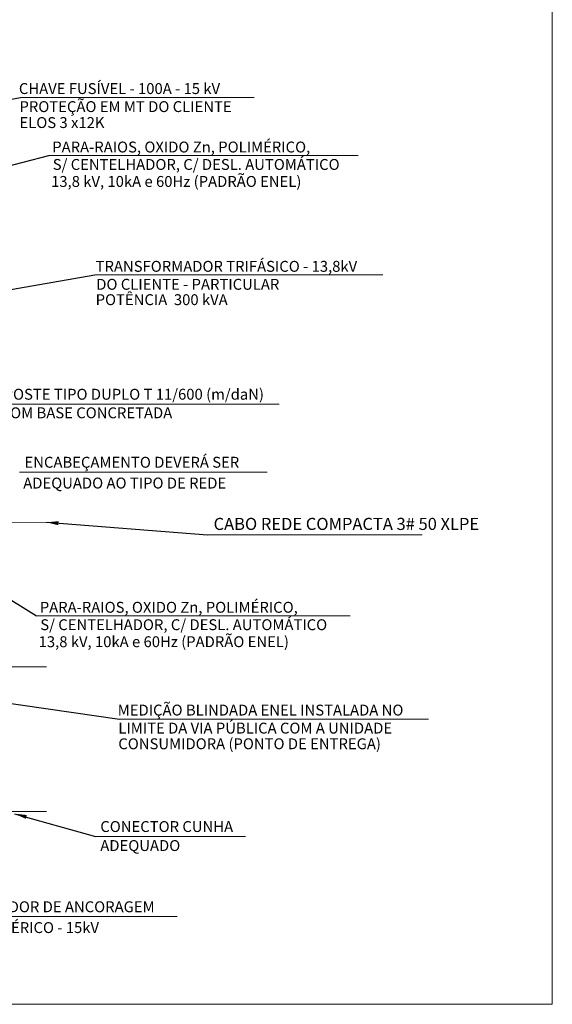
# Model space of a CAD drawing. Units: inches. Extents: x -5868 to -525, y -10413 to -7572.
# Drawn here: x -5174 to -5086, y -7937 to -7774 of the extents above; entities that cross this region are included whole.
import ezdxf

# ---------------------------------------------------------------- set-up
doc = ezdxf.new("R2010")
doc.units = ezdxf.units.IN
doc.header["$LTSCALE"] = 10
doc.header["$MEASUREMENT"] = 0
doc.layers.get('0').update_dxf_attribs({"lineweight": 9})
for name, color, linetype, lineweight in [('1', 1, 'Continuous', 15), ('11', 1, 'Continuous', 13), ('TEXTO', 7, 'Continuous', 18)]:
    doc.layers.add(name, color=color, linetype=linetype, lineweight=lineweight)
doc.styles.add('MS-35', font='arial.ttf', dxfattribs={"height": 0.35})
doc.dimstyles.new('ISO-25', dxfattribs={"dimtxt": 2.5, "dimasz": 2.5, "dimexe": 1.25, "dimexo": 0.625, "dimtad": 1, "dimtxsty": 'Standard', "dimcen": 2.5, "dimadec": 0, "dimazin": 0, "dimtfac": 1, "dimtmove": 0, "dimatfit": 3, "dimfxl": 1, "dimarcsym": 0})

msp = doc.modelspace()

# ---------------------------------------------------------------- linework, layer by layer
at = {"color": 0, "lineweight": 0, "ltscale": 20}
for p, q in [((-5086.01, -7752.69), (-5086.01, -7937.2)), ((-5135.36, -7787.35), (-5174, -7787.35)), ((-5118.16, -7796.9), (-5169.32, -7796.9)), ((-5114.05, -7816.65), (-5161.7, -7816.65)), ((-5131.23, -7837.99), (-5177.61, -7837.99)), ((-5133.17, -7849.23), (-5174.16, -7849.23)), ((-5107.54, -7859.58), (-5143.08, -7859.58)), ((-5119.44, -7872.97), (-5171.38, -7872.97)), ((-5106.52, -7890.07), (-5157.65, -7890.07)), ((-5136.75, -7909.44), (-5161.62, -7909.44)), ((-5148.07, -7922.7), (-5183.61, -7922.7)), ((-5086.01, -7937.2), (-5335.69, -7937.2))]:
    msp.add_line(p, q, dxfattribs=at)
at = {"layer": '1', "color": 0, "linetype": 'Continuous', "lineweight": 0}
for p, q in [((-5182.81, -7857.57), (-5169.72, -7857.53)), ((-5182.81, -7881.46), (-5169.72, -7881.42)), ((-5182.81, -7905.31), (-5169.72, -7905.31))]:
    msp.add_line(p, q, dxfattribs=at)

# ---------------------------------------------------------------- texts
at = {"layer": 'TEXTO', "color": 0, "lineweight": 0, "style": 'MS-35'}
for s, height, p in [('CHAVE FUSÍVEL - 100A - 15 kV', 1.8, (-5174.27, -7786.75)), ('PROTEÇÃO EM MT DO CLIENTE ', 1.8, (-5174.17, -7789.73)), ('ELOS 3 x12K', 1.8, (-5174.17, -7792.37)), ('PARA-RAIOS, OXIDO Zn, POLIMÉRICO, ', 1.8, (-5168.75, -7796.41)), ('S/ CENTELHADOR, C/ DESL. AUTOMÁTICO', 1.8, (-5168.67, -7799.29)), ('13,8 kV, 10kA e 60Hz (PADRÃO ENEL) ', 1.8, (-5168.94, -7802.1)), ('TRANSFORMADOR TRIFÁSICO - 13,8kV', 1.8, (-5161.57, -7816.13)), ('DO CLIENTE - PARTICULAR ', 1.8, (-5161.47, -7819.1)), ('POTÊNCIA  300 kVA', 1.8, (-5161.57, -7821.64)), ('POSTE TIPO DUPLO T 11/600 (m/daN)', 1.8, (-5176.79, -7837.27)), ('COM BASE CONCRETADA', 1.8, (-5177.28, -7840.34)), ('ENCABEÇAMENTO DEVERÁ SER', 1.8, (-5173.34, -7848.51)), ('ADEQUADO AO TIPO DE REDE', 1.8, (-5173.55, -7851.95)), ('CABO REDE COMPACTA 3# 50 XLPE', 2, (-5142.06, -7858.8)), ('PARA-RAIOS, OXIDO Zn, POLIMÉRICO, ', 1.8, (-5170.81, -7872.48)), ('S/ CENTELHADOR, C/ DESL. AUTOMÁTICO', 1.8, (-5170.73, -7875.36)), ('13,8 kV, 10kA e 60Hz (PADRÃO ENEL) ', 1.8, (-5171, -7878.17)), ('MEDIÇÃO BLINDADA ENEL INSTALADA NO', 1.8, (-5157.92, -7889.47)), ('LIMITE DA VIA PÚBLICA COM A UNIDADE', 1.8, (-5157.82, -7892.45)), ('CONSUMIDORA (PONTO DE ENTREGA)', 1.8, (-5157.82, -7895.04)), ('CONECTOR CUNHA ', 1.8, (-5160.8, -7908.72)), ('ADEQUADO', 1.8, (-5160.8, -7911.86)), ('ISOLADOR DE ANCORAGEM ', 1.8, (-5182.79, -7921.98)), ('POLIMÉRICO - 15kV', 1.8, (-5183, -7925.42))]:
    msp.add_text(s, height=height, dxfattribs=at).set_placement(p)

# ---------------------------------------------------------------- leaders
at = {"layer": '11', "color": 0, "linetype": 'Continuous', "lineweight": 0, "ltscale": 0.8}
for points in [[(-5193.34, -7790.78), (-5174, -7787.35)], [(-5191.73, -7802.71), (-5169.32, -7796.9)], [(-5189.06, -7821.4), (-5161.7, -7816.65)], [(-5169.72, -7857.53), (-5143.08, -7859.58)], [(-5189.97, -7861.38), (-5171.38, -7872.97)], [(-5182.12, -7886.5), (-5157.65, -7890.07)], [(-5174.97, -7905.69), (-5161.62, -7909.44)]]:
    msp.add_leader(points, dimstyle='ISO-25', override={"dimasz": 2, "dimgap": 0.625, "dimtad": 0}, dxfattribs=at)

doc.saveas('drawing.dxf')
